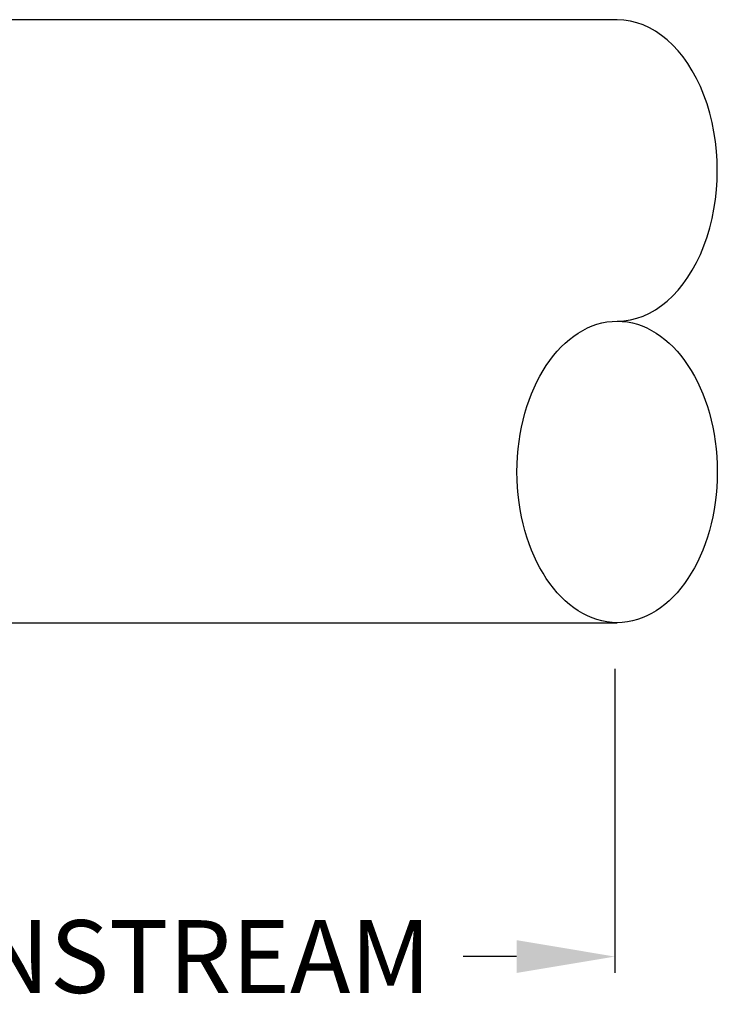
# Model space of a CAD drawing. Units: inches. Extents: x 6.4 to 98.5, y 2.3 to 75.7.
# Drawn here: x 43 to 50.7, y 25.1 to 35.9 of the extents above; entities that cross this region are included whole.
import ezdxf

# ---------------------------------------------------------------- set-up
doc = ezdxf.new("R2010")
doc.units = ezdxf.units.IN
doc.header["$MEASUREMENT"] = 0
doc.layers.add('INSTRUMENT', color=3, linetype='Continuous')
doc.layers.add('MECH_PIPING_HYDRONIC', color=5, linetype='Continuous')
doc.styles.add('DETAIL_8', font='arial.ttf', dxfattribs={"height": 0.8})
doc.dimstyles.new('DETAIL_8$0', dxfattribs={"dimtxt": 0.8, "dimasz": 1.08, "dimexe": 0.18, "dimexo": 0.0625, "dimgap": 0.09, "dimtad": 0, "dimtih": 1, "dimtoh": 1, "dimdec": 1, "dimzin": 0, "dimdsep": 46, "dimlunit": 3, "dimtxsty": 'DETAIL_8', "dimcen": 0.54, "dimclrt": 256, "dimadec": 0, "dimazin": 0, "dimtfac": 1, "dimtdec": 1, "dimtofl": 0, "dimtmove": 1, "dimatfit": 2, "dimfxl": 1, "dimtolj": 1, "dimtzin": 0, "dimarcsym": 0})

# ---------------------------------------------------------------- blocks, each defined once
blk = doc.blocks.new('*D9')
at = {"layer": 'Defpoints', "color": 0, "ltscale": 0.05, "transparency": 16777216}
for p in [(38.02, 29.179), (49.559, 28.867), (49.559, 25.644)]:
    blk.add_point(p, dxfattribs=at)
at = {"layer": 'INSTRUMENT', "color": 0, "lineweight": -2, "ltscale": 0.05, "transparency": 16777216}
for p, q in [((38.02, 29.117), (38.02, 25.464)), ((49.559, 28.804), (49.559, 25.464)), ((39.1, 25.644), (39.687, 25.644)), ((48.479, 25.644), (47.892, 25.644))]:
    blk.add_line(p, q, dxfattribs=at)
at = {"layer": 'INSTRUMENT', "color": 0, "ltscale": 0.05, "transparency": 16777216}
for points in [[(39.1, 25.824), (39.1, 25.464), (38.02, 25.644)], [(48.479, 25.824), (48.479, 25.464), (49.559, 25.644)]]:
    blk.add_solid(points, dxfattribs=at)
at = {"layer": 'INSTRUMENT', "ltscale": 0.05, "transparency": 16777216, "insert": (43.789, 25.644), "char_height": 0.8, "attachment_point": 5, "style": 'DETAIL_8'}
blk.add_mtext('\\A1;DOWNSTREAM', dxfattribs=at)

msp = doc.modelspace()

# ---------------------------------------------------------------- linework, layer by layer
at = {"layer": 'MECH_PIPING_HYDRONIC', "ltscale": 0.05}
for p, q in [((39.247, 35.937), (49.584, 35.937)), ((18.071, 29.312), (49.584, 29.312))]:
    msp.add_line(p, q, dxfattribs=at)
msp.add_ellipse((49.584, 34.28), major_axis=(0, -1.656), ratio=0.664874, start_param=0, end_param=3.141593, dxfattribs=at)
msp.add_ellipse((49.584, 30.968), major_axis=(0, -1.656), ratio=0.664874, dxfattribs=at)

# ---------------------------------------------------------------- dimensions: what is measured, and where the dimension line sits
at = {"layer": 'INSTRUMENT', "ltscale": 0.05}
dim = msp.add_linear_dim(base=(49.559, 25.644), p1=(38.02, 29.179), p2=(49.559, 28.867), text='DOWNSTREAM', dimstyle='DETAIL_8$0', dxfattribs=at)
dim.commit()
dim.dimension.update_dxf_attribs({"geometry": '*D9', "text_midpoint": (43.789, 25.644)})

doc.saveas('drawing.dxf')
